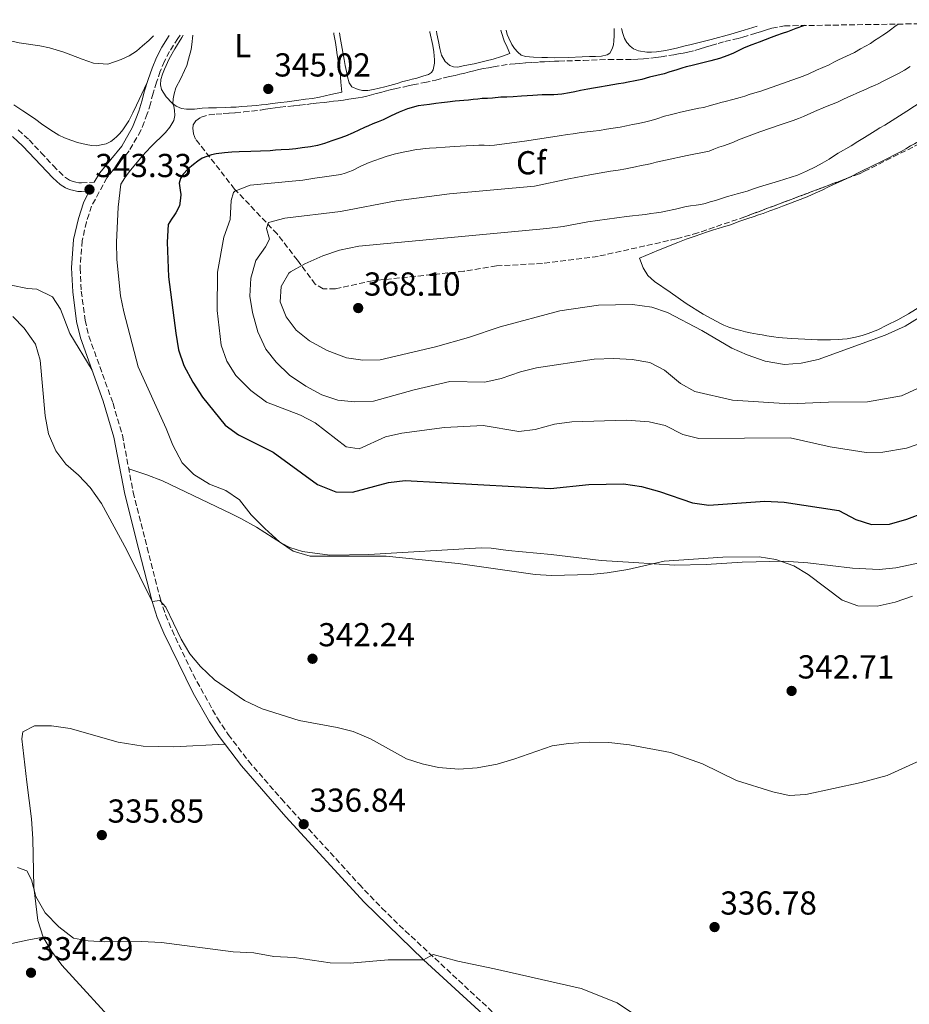
# Model space of a CAD drawing. Units: metres. Extents: x 608557 to 612039, y 4657558 to 4659924.
# Drawn here: x 609105 to 609373, y 4659588 to 4659885 of the extents above; entities that cross this region are included whole.
import ezdxf
from ezdxf.enums import TextEntityAlignment as Align

# ---------------------------------------------------------------- set-up
doc = ezdxf.new("R2010")
doc.units = ezdxf.units.M
doc.header["$MEASUREMENT"] = 0
doc.linetypes.add('DGN Style 3', pattern=[2.435891, 1.739922, -0.695969])
for name, color, linetype, lineweight in [('Camino', 7, 'DGN Style 3', 0), ('Cota de punto acotado terreno', 7, 'Continuous', 0), ('Curva de nivel directora', 30, 'Continuous', 30), ('Curva de nivel intermedia', 30, 'Continuous', 0), ('Estanque', 4, 'Continuous', 0), ('Etiqueta de uso rústico', 92, 'Continuous', 0), ('Etiqueta de zona arbolada', 92, 'Continuous', 0), ('Línea de cambio de uso (parcela vista)', 92, 'Continuous', 0), ('Margen derecho', 7, 'Continuous', 0), ('Punto acotado terreno (símbolo)', 7, 'Continuous', 0), ('Zona arbolada', 92, 'DGN Style 3', 0)]:
    doc.layers.add(name, color=color, linetype=linetype, lineweight=lineweight)
doc.styles.add('Style-Arial', font='arial.ttf')

# ---------------------------------------------------------------- blocks, each defined once
blk = doc.blocks.new('5PATER')
at = {"layer": 'Estanque', "linetype": 'Continuous', "lineweight": 0}
h = blk.add_hatch(color=51, dxfattribs=at)
edge = h.paths.add_edge_path()
edge.add_ellipse((0, 0), major_axis=(-0.11, -0.111), ratio=0.999422, start_angle=0, end_angle=360)

msp = doc.modelspace()

# ---------------------------------------------------------------- linework, layer by layer
at = {"layer": 'Camino', "color": 7, "linetype": 'DGN Style 3', "lineweight": 0}
for points in [[(609153.35, 4659880.32, 344.71), (609152.69, 4659879.38, 344.69), (609150.15, 4659875.43, 344.66), (609148.63, 4659872.51, 344.64), (609147.39, 4659869.46, 344.62), (609146.25, 4659866.16, 344.6), (609145.2, 4659862.84, 344.57), (609144.39, 4659859.7, 344.5), (609143.46, 4659856.61, 344.37), (609142.5, 4659854.13, 344.25), (609141.53, 4659851.65, 344.14), (609137.95, 4659845.44, 344.04), (609131.29, 4659837.34, 343.55), (609126.63, 4659828.78, 343.06), (609125.08, 4659824.02, 343.01), (609123.82, 4659818.34, 342.97), (609123.18, 4659810.13, 342.87), (609123.53, 4659803.19, 342.77), (609124.68, 4659794.42, 342.77), (609125.83, 4659789.55, 342.68), (609133.12, 4659769.33, 342.28), (609135.94, 4659759.74, 342.08), (609139.19, 4659742.48, 341.5), (609143.4, 4659725.8, 340.53), (609147.42, 4659710.22, 340.04), (609148.98, 4659705.48, 339.75), (609150.93, 4659700.88, 339.42), (609157.26, 4659687.55, 338.78), (609164.6, 4659674.31, 338.13), (609167.9, 4659669.38, 337.9), (609173.98, 4659661.43, 337.6), (609183.91, 4659649.98, 337.16), (609207.35, 4659624.27, 336.04), (609214.24, 4659617.03, 335.71), (609221.3, 4659610.2, 335.39), (609276.65, 4659558.8, 333.22)], [(609104.47, 4659851.78, 343.94), (609107.79, 4659848.77, 344.08), (609111.43, 4659844.92, 344.05), (609115.02, 4659841.02, 343.95), (609116.83, 4659839.19, 343.87), (609118.73, 4659837.43, 343.79), (609119.96, 4659836.66, 343.78), (609120.8, 4659836.35, 343.73), (609121.92, 4659836.03, 343.67), (609122.81, 4659835.83, 343.65), (609123.56, 4659835.8, 343.62), (609127.39, 4659836, 343.62)]]:
    msp.add_polyline3d(points, dxfattribs=at)
at = {"layer": 'Curva de nivel directora', "color": 30, "linetype": 'Continuous', "lineweight": 30, "elevation": 350, "flags": 128}
for points in [[(609341.78, 4659883.26), (609341.44, 4659883.14), (609339.11, 4659882.35), (609336.66, 4659881.4), (609334.99, 4659880.84), (609333.33, 4659880.27), (609331.7, 4659879.64), (609329.89, 4659878.95), (609328.09, 4659878.26), (609325.84, 4659877.4), (609323.59, 4659876.53), (609321.96, 4659875.77), (609320.34, 4659874.97), (609318.67, 4659874.26), (609316.12, 4659873.37), (609313.53, 4659872.63), (609311.52, 4659872.15), (609309.5, 4659871.65), (609307.49, 4659871.15), (609306.1, 4659870.78), (609304.71, 4659870.39), (609302.92, 4659869.85), (609301.14, 4659869.29), (609299.47, 4659868.72), (609297.23, 4659868.18), (609294.97, 4659867.67), (609292.68, 4659867.03), (609290.65, 4659866.55), (609288.6, 4659866.15), (609287.14, 4659865.92), (609285.68, 4659865.68), (609283.93, 4659865.38), (609282.18, 4659865.07), (609279.91, 4659864.72), (609278.13, 4659864.42), (609276.35, 4659864.1), (609274.17, 4659863.66), (609272.51, 4659863.3), (609270.84, 4659862.94), (609268.52, 4659862.59), (609266.18, 4659862.41), (609264.38, 4659862.39), (609262.59, 4659862.36), (609261.22, 4659862.24), (609259.84, 4659862.13), (609258.12, 4659862.08), (609256.39, 4659862.01), (609253.89, 4659861.8), (609251.99, 4659861.71), (609250.09, 4659861.63), (609247.65, 4659861.33), (609246.1, 4659861.27), (609244.54, 4659861.21), (609243.19, 4659861.08), (609241.83, 4659860.93), (609240.41, 4659860.77), (609238.99, 4659860.61), (609236.38, 4659860.43), (609234.01, 4659860.19), (609232.28, 4659859.95), (609230.55, 4659859.71), (609228.61, 4659859.49), (609225.23, 4659859.01), (609221.94, 4659858.13), (609219.49, 4659857.11), (609217.09, 4659856), (609215.87, 4659855.42), (609214.65, 4659854.85), (609213.08, 4659854.21), (609211.51, 4659853.58), (609210.25, 4659853.04), (609209, 4659852.48), (609207.28, 4659851.7), (609205.57, 4659850.93), (609203.29, 4659849.9), (609201.25, 4659849.17), (609199.18, 4659848.52), (609196.88, 4659847.65), (609194.82, 4659847.11), (609192.73, 4659846.73), (609190.15, 4659846.35), (609188.23, 4659846.11), (609186.3, 4659845.92), (609183.85, 4659845.76), (609182.18, 4659845.63), (609180.51, 4659845.5), (609174.75, 4659845.27), (609171.19, 4659845.22), (609168.98, 4659845.06), (609166.78, 4659844.86), (609164.19, 4659844.55), (609162.8, 4659844.23), (609161.44, 4659843.81), (609160.03, 4659843.23), (609158.67, 4659842.35), (609157.37, 4659841.38), (609155.68, 4659839.99), (609154.28, 4659838.41), (609153.45, 4659837.11), (609153.12, 4659835.7), (609153.35, 4659833.57)], [(609153.35, 4659833.57), (609153.53, 4659832.28), (609153.51, 4659831.15), (609153.17, 4659828.87), (609152.07, 4659826.82), (609151.63, 4659826.16), (609150.78, 4659824.85), (609149.75, 4659823.29), (609149.5, 4659817.89), (609149.84, 4659807.47), (609152.08, 4659790.5), (609152.88, 4659785.48), (609154.51, 4659780.75), (609157.24, 4659775.68), (609160.1, 4659771.21), (609166.98, 4659762.76), (609170.98, 4659759.76), (609181.42, 4659754.63), (609194.78, 4659744.83), (609200.37, 4659742.64), (609205.37, 4659742.56), (609216.27, 4659745.42), (609221.24, 4659746.04), (609265.17, 4659743.67), (609276.67, 4659744.86), (609287.19, 4659745.04), (609292.61, 4659744.18), (609298.05, 4659742.74), (609307.95, 4659739.3), (609312.9, 4659738.62), (609329.8, 4659739.76), (609335.6, 4659739.49), (609352.17, 4659737.03), (609357.23, 4659734.25), (609362, 4659732.73), (609367.46, 4659732.84), (609372.62, 4659734.34), (609383.33, 4659738.44)]]:
    msp.add_lwpolyline(points, dxfattribs=at)
at = {"layer": 'Curva de nivel intermedia', "color": 30, "linetype": 'Continuous', "lineweight": 0, "flags": 128}
for points, elevation in [([(609370.07, 4659883.71), (609368.99, 4659882.93), (609367.75, 4659882.02), (609366.5, 4659881.11), (609365.36, 4659880.34), (609364.21, 4659879.59), (609362.94, 4659878.71), (609361.66, 4659877.85), (609360.18, 4659877.01), (609358.69, 4659876.2), (609356.83, 4659875.09), (609354.44, 4659873.98), (609352.03, 4659872.91), (609350.63, 4659872.17), (609349.23, 4659871.44), (609347.32, 4659870.63), (609345.4, 4659869.82), (609343.12, 4659868.73), (609341.33, 4659868.01), (609328.56, 4659863.47), (609326.82, 4659862.95), (609325.08, 4659862.43), (609323.73, 4659861.99), (609322.37, 4659861.56), (609320.1, 4659860.96), (609317.81, 4659860.37), (609316.51, 4659860.03), (609315.2, 4659859.67), (609313.31, 4659859.11), (609311.41, 4659858.55), (609309.93, 4659858.3), (609308.45, 4659858.06), (609307.1, 4659857.74), (609305.75, 4659857.43), (609304.31, 4659857.09), (609302.87, 4659856.75), (609301.2, 4659856.34), (609299.54, 4659855.91), (609297.19, 4659855.15), (609295.53, 4659854.66), (609293.87, 4659854.21), (609291.71, 4659853.72), (609289.91, 4659853.38), (609288.1, 4659853.05), (609286.12, 4659852.63), (609284.05, 4659852.31), (609281.98, 4659852.01), (609279.88, 4659851.63), (609278.02, 4659851.43), (609276.16, 4659851.23), (609273.73, 4659850.89), (609272.01, 4659850.63), (609270.29, 4659850.37), (609267.75, 4659850), (609258.02, 4659848.47), (609248.24, 4659847.17), (609246.66, 4659847.13), (609245.09, 4659847.16), (609243.54, 4659847.15), (609241.99, 4659847.13), (609239.67, 4659846.98), (609237.91, 4659846.91), (609236.15, 4659846.83), (609233.37, 4659846.62), (609230.6, 4659846.39), (609228.64, 4659846.26), (609227.27, 4659846.15), (609225.91, 4659846.01), (609224.58, 4659845.83), (609223.26, 4659845.61), (609220.7, 4659845.12), (609218.37, 4659844.59), (609215.86, 4659843.87), (609213.84, 4659843.15), (609212.15, 4659842.57), (609210.45, 4659841.99), (609207.92, 4659840.83), (609205.42, 4659839.59), (609203.13, 4659838.75), (609201.82, 4659838.37), (609200.49, 4659838.1), (609199.07, 4659837.93), (609197.64, 4659837.75), (609194, 4659837.18), (609190.35, 4659836.61), (609174.52, 4659835.07), (609169.86, 4659833.32), (609169.49, 4659832.93), (609168.74, 4659830.47), (609168.46, 4659824.77), (609166.57, 4659819.41), (609164.67, 4659808.83), (609164.59, 4659797.29), (609165.79, 4659786.89), (609167.46, 4659782.05), (609170.17, 4659777.67), (609174.73, 4659773.18), (609179.43, 4659769.71), (609189.64, 4659765.74), (609194.09, 4659763.46), (609203.45, 4659756.23)], 355), ([(609099.9, 4659879.49), (609102.55, 4659878.58), (609104.82, 4659878.02), (609111.01, 4659877.1), (609113.95, 4659876.51), (609118.25, 4659875.26), (609123.79, 4659873.16), (609127.21, 4659871.96), (609131.51, 4659871.61), (609135.61, 4659873.04), (609138, 4659874.1), (609140.19, 4659875.53), (609141.97, 4659877.16), (609143.89, 4659878.76), (609145.34, 4659880.2)], 345), ([(609157.23, 4659880.38), (609156.94, 4659877.54), (609156.67, 4659876.05), (609155.92, 4659873.08), (609155.34, 4659871.25), (609154.71, 4659869.7), (609153.56, 4659867.25), (609152.09, 4659864.43), (609151.57, 4659862.67), (609151.26, 4659861.16), (609151.2, 4659859.66), (609151.51, 4659858.89), (609151.69, 4659857.78), (609151.75, 4659856.17), (609151.43, 4659854.61), (609150.22, 4659852.57), (609148.93, 4659851.05), (609144.54, 4659846.72), (609143.2, 4659845.3), (609141.91, 4659843.84), (609137.99, 4659839.12), (609136.7, 4659837.36), (609135.52, 4659835.41), (609134.71, 4659828.48), (609134.19, 4659817.95), (609134.24, 4659812.72), (609135.34, 4659801.78), (609136.33, 4659796.88), (609140.69, 4659780.37), (609149.15, 4659761.68), (609151.12, 4659756.69), (609153.99, 4659751.4), (609157.48, 4659747.82), (609162.2, 4659744.97), (609167.11, 4659743.02), (609171.24, 4659740.19), (609174.79, 4659735.63), (609178.92, 4659731.53), (609183.38, 4659727.57), (609187.44, 4659724.68), (609192.64, 4659723.22), (609215.5, 4659723.2), (609237.23, 4659720.99), (609260.45, 4659717.7), (609265.44, 4659717.33), (609277.21, 4659717.66), (609282.18, 4659718.21), (609288.43, 4659719.19), (609299.43, 4659721.73), (609317.08, 4659722.88), (609328.04, 4659722.96), (609333.11, 4659722.18), (609338.58, 4659720.25), (609342.87, 4659717.67), (609353.16, 4659709.91), (609357.89, 4659708.24), (609363.72, 4659708.17), (609369.16, 4659709.38), (609374.35, 4659711.1)], 345), ([(609373.61, 4659870.9), (609371.9, 4659869.8), (609370.11, 4659868.8), (609368.3, 4659867.85), (609366.91, 4659867.16), (609365.51, 4659866.47), (609364.19, 4659865.83), (609362.87, 4659865.21), (609361.61, 4659864.66), (609360.36, 4659864.12), (609358.97, 4659863.47), (609357.57, 4659862.82), (609356.22, 4659862.25), (609354.87, 4659861.7), (609353.31, 4659860.93), (609351.75, 4659860.17), (609349.92, 4659859.48), (609348.1, 4659858.79), (609344.77, 4659857.31), (609341.43, 4659855.83), (609339.91, 4659855.21), (609338.37, 4659854.63), (609336.56, 4659854.02), (609334.74, 4659853.43), (609328.26, 4659851.16), (609321.82, 4659848.8), (609320.3, 4659848.13), (609318.77, 4659847.46), (609317.34, 4659847), (609315.91, 4659846.55), (609314.46, 4659845.94), (609312.98, 4659845.42), (609306.41, 4659844.03), (609299.83, 4659842.69), (609298.42, 4659842.39), (609297.01, 4659842.07), (609295.65, 4659841.69), (609294.29, 4659841.32), (609292.52, 4659841), (609290.75, 4659840.68), (609289.29, 4659840.37), (609287.82, 4659840.07), (609285.54, 4659839.69), (609283.26, 4659839.31), (609276.96, 4659838.19), (609270.67, 4659837.07), (609260.25, 4659834.85), (609234.65, 4659832.47), (609218.51, 4659830.39), (609201.73, 4659827.21), (609184.98, 4659825.2), (609179.99, 4659823.88), (609179.46, 4659822), (609180.29, 4659818.78), (609179.11, 4659816.55), (609176.22, 4659812.4), (609174.68, 4659807.07), (609174.44, 4659801.63), (609175.22, 4659796.69), (609176.86, 4659790.88), (609179.27, 4659785.61), (609182.36, 4659781.69), (609186.41, 4659777.79), (609191.27, 4659774.45), (609196.11, 4659771.9), (609200.96, 4659770.28), (609205.94, 4659769.76), (609211.73, 4659770), (609223.96, 4659773.43), (609234.7, 4659775.9), (609245.32, 4659775.7), (609250.2, 4659776.8), (609256.03, 4659778.79), (609260.88, 4659779.99), (609278.31, 4659782.61), (609284.24, 4659782.86), (609289.79, 4659782.57), (609295.09, 4659781.6), (609299.53, 4659779.3), (609304.33, 4659775.31), (609308.72, 4659772.9), (609320.04, 4659770.24), (609337.23, 4659769.2), (609349.03, 4659769.69), (609360.81, 4659769.77), (609371.08, 4659771.6), (609375.65, 4659773.7)], 360), ([(609379.26, 4659861.72), (609372.65, 4659857.44), (609365.97, 4659853.24), (609364.54, 4659852.38), (609363.11, 4659851.52), (609361.48, 4659850.5), (609359.85, 4659849.48), (609357.86, 4659848.24), (609355.85, 4659847.01), (609351.89, 4659844.76), (609350.54, 4659843.88), (609349.2, 4659842.98), (609347.15, 4659841.76), (609345.07, 4659840.62), (609342.4, 4659839.29), (609339.65, 4659838.16), (609333.91, 4659836.37), (609328.16, 4659834.62), (609326.34, 4659833.97), (609324.5, 4659833.34), (609322.99, 4659832.92), (609321.48, 4659832.52), (609320.02, 4659832.09), (609318.56, 4659831.66), (609316.73, 4659831.09), (609314.9, 4659830.52), (609313.34, 4659830.05), (609311.78, 4659829.61), (609310.44, 4659829.31), (609309.09, 4659829.08), (609307.36, 4659828.85), (609305.64, 4659828.62), (609302.8, 4659827.91), (609299.96, 4659827.23), (609298.53, 4659827.01), (609297.11, 4659826.79), (609295.44, 4659826.55), (609293.77, 4659826.31), (609291.81, 4659826.06), (609289.91, 4659825.87), (609288.01, 4659825.67), (609282.21, 4659824.84), (609276.41, 4659824.01), (609268.97, 4659822.63), (609264.01, 4659822.06), (609207.33, 4659816.69), (609201.46, 4659815.48), (609196.4, 4659813.8), (609190.98, 4659811.43), (609186.66, 4659808.95), (609186.15, 4659808.54), (609183.86, 4659804.59), (609183.56, 4659799.96), (609185.36, 4659795.37), (609188.33, 4659791.35), (609192.43, 4659788.19), (609197.78, 4659785.2), (609203.57, 4659783.08), (609208.51, 4659782.32), (609213.74, 4659782.48), (609230.4, 4659786.34), (609240.35, 4659789.17), (609249.97, 4659792.43), (609267.93, 4659797.25), (609279.65, 4659798.97), (609289.89, 4659799.1), (609295.68, 4659798.36), (609300.38, 4659796.66), (609310.77, 4659791.24), (609319.88, 4659786), (609324.49, 4659783.9), (609329.89, 4659782.04), (609335.75, 4659781.05), (609340.73, 4659781.47), (609345.89, 4659782.53), (609366.12, 4659789.83), (609372.12, 4659792.55), (609376.32, 4659795.25)], 365), ([(609102.87, 4659795.46), (609106.34, 4659791.95), (609109.69, 4659787.11), (609111.13, 4659782.31), (609112.69, 4659765.59), (609113.68, 4659760.12), (609115.88, 4659754.94), (609118.88, 4659750.94), (609122.74, 4659747.67), (609126.21, 4659743.88), (609129.68, 4659739.11), (609137.33, 4659725.04), (609144.93, 4659709.49), (609147.21, 4659709.8), (609149.09, 4659707.87), (609153.69, 4659698.15), (609156.3, 4659693.76), (609159.49, 4659689.91), (609163.75, 4659685.92), (609172.78, 4659679.67), (609178.15, 4659677.17), (609189.33, 4659673.63), (609200.8, 4659671.58), (609205.63, 4659670.31), (609210.83, 4659668.15), (609221.63, 4659662.08), (609226.4, 4659660.58), (609231.34, 4659659.51), (609237.47, 4659658.99), (609243.02, 4659659.35), (609249, 4659660.51), (609254.05, 4659661.97), (609265.64, 4659665.95), (609270.59, 4659666.68), (609276.83, 4659667.1), (609282.76, 4659667.04), (609288.98, 4659666.3), (609301.29, 4659663.96), (609310.96, 4659660.57), (609321.23, 4659655.53), (609332.22, 4659652.13), (609337.16, 4659651.03), (609342.16, 4659651.28), (609358.83, 4659654.96), (609366.68, 4659657.04), (609389.98, 4659667.58)], 340), ([(609203.45, 4659756.23), (609207.39, 4659755.58), (609215.34, 4659759.24), (609220.23, 4659760.27), (609233.12, 4659762.03), (609244.83, 4659762.63), (609255.56, 4659760.85), (609260.52, 4659761.39), (609266.36, 4659762.99), (609271.54, 4659763.68), (609288.1, 4659764.25), (609294.87, 4659763.73), (609299.74, 4659762.62), (609305.07, 4659759.91), (609309.91, 4659758.66), (609337.45, 4659758.88), (609349.49, 4659756.17), (609360.37, 4659754.45), (609365.37, 4659754.6), (609372.53, 4659755.79), (609378.04, 4659757.65)], 355), ([(609289.87, 4659585.4), (609285.25, 4659588.52), (609274.41, 4659592.76), (609248.18, 4659598.76), (609237.12, 4659601), (609229.74, 4659603.09), (609226.78, 4659601.45), (609216.14, 4659601.44), (609204.68, 4659600.4), (609198.63, 4659600.5), (609187.81, 4659602.18), (609181.64, 4659602.47), (609175.57, 4659603.55), (609169.35, 4659603.82), (609147.79, 4659606.63), (609141.67, 4659606.98), (609130.6, 4659606.85), (609125.62, 4659607.22), (609121.16, 4659607.99), (609116.78, 4659611.38), (609112.69, 4659615.67), (609109.79, 4659620.59), (609108.53, 4659625.58), (609107.07, 4659628.3), (609104.28, 4659629.27)], 335)]:
    msp.add_lwpolyline(points, dxfattribs=dict(at, elevation=elevation))
at = {"layer": 'Línea de cambio de uso (parcela vista)', "color": 92, "linetype": 'Continuous', "lineweight": 0}
for points in [[(609228.67, 4659881.5, 346.17), (609228.72, 4659881.29, 346.17), (609229.59, 4659877.24, 346.18), (609229.9, 4659875.29, 346.19), (609230.05, 4659874.14, 346.19), (609230.13, 4659872.97, 346.19), (609230.09, 4659871.96, 346.19), (609229.96, 4659870.87, 346.19), (609229.71, 4659869.9, 346.19), (609229.18, 4659869.06, 346.19), (609228.28, 4659868.5, 346.19), (609226.62, 4659867.98, 346.19), (609224.8, 4659867.42, 346.19), (609223.4, 4659867.08, 346.19), (609221.99, 4659866.72, 346.19), (609220.59, 4659866.36, 346.19), (609218.85, 4659865.82, 346.19), (609216.68, 4659865.23, 346.19), (609215.09, 4659864.77, 346.19), (609213.4, 4659864.33, 346.19), (609211.69, 4659863.93, 346.19), (609209.96, 4659863.71, 346.19), (609208.35, 4659863.72, 346.19), (609207.13, 4659863.95, 346.19), (609205.22, 4659864.8, 346.19), (609204.34, 4659866.02, 346.19), (609203.85, 4659867.8, 346.19), (609203.54, 4659869.44, 346.19), (609203.21, 4659871.24, 346.19), (609202.88, 4659873.04, 346.19), (609201.7, 4659879.63, 346.19), (609201.44, 4659881.07, 346.19)], [(609250.13, 4659881.83, 346.72), (609250.32, 4659881.14, 346.72), (609251.19, 4659878.68, 346.73), (609252.05, 4659876.75, 346.88), (609252.9, 4659874.82, 347.03), (609250.35, 4659873.97, 347.03), (609247.79, 4659873.13, 347.03), (609245.71, 4659872.66, 347.03), (609243.68, 4659872.16, 346.95), (609242.07, 4659871.7, 346.83), (609240.42, 4659871.43, 346.81), (609238.8, 4659871.09, 346.78), (609237.17, 4659870.75, 346.76), (609235.82, 4659870.81, 346.75), (609234.77, 4659871.18, 346.74), (609233.35, 4659872.37, 346.61), (609232.2, 4659874.3, 346.62), (609231.71, 4659876.36, 346.64), (609231.3, 4659878.49, 346.64), (609230.83, 4659880.79, 346.65), (609230.68, 4659881.53, 346.65)], [(609284.29, 4659882.37, 347.55), (609284.33, 4659881.86, 347.55), (609284.35, 4659880.16, 347.55), (609284.28, 4659878.67, 347.55), (609284.11, 4659877.4, 347.55), (609283.69, 4659876.23, 347.55), (609282.99, 4659874.94, 347.53), (609282.22, 4659874.39, 347.51), (609280.49, 4659874.06, 347.41), (609278.68, 4659873.96, 347.36), (609276.87, 4659873.88, 347.33), (609274.69, 4659873.81, 347.3), (609270.57, 4659873.65, 347.28), (609266.45, 4659873.52, 347.26), (609264.22, 4659873.58, 347.25), (609262.53, 4659873.62, 347.19), (609260.03, 4659873.72, 347.11), (609257.54, 4659873.88, 347.03), (609256.25, 4659874.34, 347.01), (609255.23, 4659875.23, 347.01), (609254.25, 4659876.38, 347.01), (609253.41, 4659877.59, 347.02), (609252.51, 4659879.41, 347.12), (609252.09, 4659880.54, 347.18), (609251.72, 4659881.86, 347.26)], [(609327.51, 4659883.04, 348.89), (609323.6, 4659881.87, 348.62), (609319.52, 4659880.67, 348.37), (609313.58, 4659879.08, 348.23), (609307.62, 4659877.57, 348.17), (609305.37, 4659877.03, 348.15), (609303.12, 4659876.48, 348.14), (609300.82, 4659875.92, 348.14), (609299.24, 4659875.67, 348.14), (609297.12, 4659875.36, 348.09), (609295.62, 4659875.24, 348.04), (609294.15, 4659875.24, 348.03), (609291.72, 4659875.66, 348.03), (609290.2, 4659876.22, 348.03), (609289.12, 4659877, 348.03), (609288.13, 4659878.19, 348.03), (609287.46, 4659879.36, 348.06), (609286.92, 4659880.86, 348.25), (609286.52, 4659882.4, 348.32)], [(609199.73, 4659881.05, 345.49), (609199.79, 4659880.71, 345.49), (609200.21, 4659878.13, 345.49), (609200.44, 4659876.77, 345.47), (609200.8, 4659874.45, 345.46), (609201.04, 4659872.74, 345.46), (609201.37, 4659870.73, 345.46), (609201.64, 4659869.08, 345.55), (609201.9, 4659866.14, 345.7), (609202.16, 4659863.19, 345.84), (609198.81, 4659862.42, 345.65), (609195.47, 4659861.65, 345.47), (609193.34, 4659861.29, 345.44), (609191.2, 4659861.02, 345.45), (609188.44, 4659860.66, 345.38), (609185.67, 4659860.29, 345.32), (609183.71, 4659860.03, 345.32), (609181.11, 4659859.74, 345.29), (609179.37, 4659859.48, 345.18), (609177.88, 4659859.32, 345.11), (609176.4, 4659859.18, 345.05), (609174.99, 4659859.06, 345.02), (609173.58, 4659858.94, 344.99), (609171.85, 4659858.8, 344.99), (609170.24, 4659858.69, 345.02), (609168.63, 4659858.61, 345.04), (609166.97, 4659858.53, 345.01), (609164.31, 4659858.43, 344.93), (609161.88, 4659858.41, 344.9), (609159.97, 4659858.31, 344.75), (609157.71, 4659858.08, 344.68), (609155.33, 4659858.04, 344.69), (609153.81, 4659858.29, 344.77), (609152.13, 4659858.96, 344.79), (609150.93, 4659859.87, 344.79), (609149.15, 4659861.77, 344.79), (609147.75, 4659864.01, 344.79), (609147.43, 4659865.36, 344.75), (609147.59, 4659867.02, 344.62), (609148.06, 4659868.58, 344.6), (609148.64, 4659870.1, 344.61), (609150.1, 4659873.21, 344.67), (609151.73, 4659876.23, 344.73), (609153.84, 4659879.69, 344.79), (609154.3, 4659880.34, 344.8)], [(609143.42, 4659866.1, 344.59), (609141.81, 4659862.68, 344.61), (609140.2, 4659859.26, 344.63), (609139.07, 4659856.89, 344.63), (609137.91, 4659854.53, 344.63), (609136.93, 4659852.98, 344.63), (609136.08, 4659851.84, 344.63), (609135.17, 4659850.75, 344.63), (609134.28, 4659849.8, 344.63), (609133.36, 4659848.95, 344.63), (609132.45, 4659848.25, 344.63), (609131.07, 4659847.62, 344.63), (609129.49, 4659847.26, 344.63), (609128.12, 4659847.03, 344.63), (609126.61, 4659847.11, 344.63), (609125, 4659847.39, 344.63), (609123.68, 4659847.69, 344.63), (609122.38, 4659848.03, 344.63), (609120.38, 4659848.68, 344.62), (609118.47, 4659849.39, 344.61), (609116.8, 4659850.2, 344.6), (609115.2, 4659851.16, 344.57), (609113.47, 4659852.31, 344.55), (609111.55, 4659853.63, 344.53), (609109.87, 4659854.93, 344.52), (609107.91, 4659856.25, 344.51), (609105.94, 4659857.55, 344.5), (609103.22, 4659859.37, 344.44)], [(609354.78, 4659837.23, 368.04), (609356.5, 4659838.06, 368.04), (609357.74, 4659838.7, 368.04), (609358.98, 4659839.34, 368.04), (609364.98, 4659842.27, 368.05), (609370.96, 4659845.25, 368.05), (609372.37, 4659846.09, 368.05), (609373.77, 4659846.95, 368.05), (609374.95, 4659847.62, 368.05), (609376.13, 4659848.29, 368.04), (609378.29, 4659849.63, 368.01), (609379.9, 4659850.71, 368), (609381.51, 4659851.78, 368), (609382.97, 4659852.71, 368), (609384.43, 4659853.64, 368), (609385.72, 4659854.48, 368), (609386.99, 4659855.34, 368), (609388.16, 4659856.22, 368), (609389.33, 4659857.1, 368), (609391.54, 4659858.57, 368), (609393.07, 4659859.59, 368), (609394.61, 4659860.6, 368), (609396.12, 4659861.59, 368)], [(609291.99, 4659813.12, 368.66), (609297.74, 4659815.48, 368.56), (609303.5, 4659817.84, 368.45), (609306.11, 4659818.82, 368.39), (609308.75, 4659819.73, 368.33), (609310.48, 4659820.35, 368.32), (609312.21, 4659820.96, 368.32), (609314.33, 4659821.62, 368.32), (609315.69, 4659822.02, 368.32), (609317.06, 4659822.42, 368.32), (609319.42, 4659823.14, 368.33), (609320.7, 4659823.62, 368.33), (609321.97, 4659824.11, 368.33), (609324.4, 4659824.93, 368.33), (609326.57, 4659825.65, 368.33), (609327.92, 4659826.12, 368.32), (609329.25, 4659826.61, 368.32), (609331.33, 4659827.38, 368.33), (609333.6, 4659828.2, 368.27), (609335.17, 4659828.78, 368.24), (609336.75, 4659829.36, 368.2), (609339.65, 4659830.46, 368.17), (609342.54, 4659831.62, 368.16), (609344.13, 4659832.3, 368.16), (609345.72, 4659833.01, 368.15), (609347.29, 4659833.73, 368.16), (609348.86, 4659834.47, 368.16), (609350.16, 4659835.11, 368.15), (609351.46, 4659835.76, 368.12), (609353, 4659836.44, 368.07), (609354.54, 4659837.12, 368.04), (609354.78, 4659837.23, 368.04)], [(609378.22, 4659799.46, 366.83), (609373.16, 4659796.28, 367.09), (609369.95, 4659794.5, 367.2), (609366.66, 4659792.86, 367.25), (609363.89, 4659791.5, 367.25), (609361.03, 4659790.33, 367.25), (609359.13, 4659789.76, 367.25), (609357.2, 4659789.3, 367.25), (609354.61, 4659788.76, 367.25), (609353.26, 4659788.63, 367.25), (609351.9, 4659788.55, 367.25), (609349.58, 4659788.47, 367.25), (609345.74, 4659788.51, 367.25), (609341.9, 4659788.66, 367.25), (609339.87, 4659788.77, 367.23), (609337.85, 4659788.88, 367.19), (609336.5, 4659788.95, 367.17), (609335.14, 4659789.03, 367.16), (609333.81, 4659789.14, 367.16), (609332.48, 4659789.32, 367.16), (609330.44, 4659789.69, 367.16), (609329, 4659789.95, 367.17), (609327.55, 4659790.22, 367.18), (609325.4, 4659790.61, 367.19), (609323.98, 4659790.91, 367.19), (609322.57, 4659791.23, 367.18), (609320.5, 4659791.74, 367.19), (609318.96, 4659792.28, 367.21), (609317.45, 4659792.93, 367.24), (609316.39, 4659793.42, 367.27), (609313.76, 4659794.8, 367.31), (609311.16, 4659796.25, 367.35), (609306.11, 4659799.42, 367.48), (609301.19, 4659802.83, 367.63), (609296.49, 4659806.04, 367.69), (609294.48, 4659807.91, 367.81), (609293.1, 4659810.18, 368.13), (609291.99, 4659813.12, 368.66)], [(609102.43, 4659804.91, 341.27), (609107.29, 4659803.94, 341.27), (609110.11, 4659803.74, 341.4), (609114.84, 4659801.4, 341.52), (609117.24, 4659797.69, 341.76), (609120.12, 4659790.34, 342.13), (609126.8, 4659779.29, 342.49)], [(609137.85, 4659749.6, 341.74), (609143.36, 4659747.74, 342.42), (609148.02, 4659745.93, 342.57), (609168.88, 4659736.01, 343.89), (609171.64, 4659734.58, 343.98), (609176.45, 4659731.94, 344.76), (609183.99, 4659727.12, 345.54), (609186.44, 4659725.87, 345.45), (609190.29, 4659724.62, 345.45), (609198.56, 4659723.51, 345.45), (609210.33, 4659723.75, 345.45), (609244.17, 4659725.68, 345.64), (609247.19, 4659725.6, 345.74), (609252.35, 4659724.94, 346.42), (609265.29, 4659723.74, 346.66), (609280.37, 4659721.95, 345.84), (609290.31, 4659721.26, 344.87), (609302.58, 4659720.53, 344.67), (609312.14, 4659720.71, 344.57), (609322.92, 4659721.42, 344.86), (609335.58, 4659721.7, 345.92), (609342.8, 4659721.21, 346.27), (609356.27, 4659719.55, 347.01), (609364.29, 4659719.22, 347.5), (609369.29, 4659719.71, 347.21), (609388.07, 4659723.6, 346.23)], [(609166.82, 4659666.55, 337.85), (609151.48, 4659665.66, 337.54), (609142.17, 4659665.89, 337.29), (609134.64, 4659667.15, 337), (609120.21, 4659671.22, 336.88), (609114.57, 4659672.04, 336.87), (609109.41, 4659672.02, 336.63), (609105.89, 4659670.18, 336.51), (609105.64, 4659668.09, 336.51), (609107.1, 4659655.03, 336.39), (609108.49, 4659643.97, 335.78), (609108.9, 4659637.92, 335.53), (609109.21, 4659623.4, 335.29), (609110.45, 4659613.27, 335.05), (609112.02, 4659608.33, 334.92)], [(609100.27, 4659605.91, 335.29), (609107.22, 4659607.38, 334.56), (609112.02, 4659608.33, 334.92)], [(609112.02, 4659608.33, 334.92), (609114.57, 4659604.03, 334.81), (609117.65, 4659599.8, 334.68), (609135.9, 4659579.92, 334.59), (609144.07, 4659571.25, 334.06), (609147.72, 4659567.84, 333.81), (609157.81, 4659560.02, 333.45), (609174.19, 4659549.7, 332.91), (609195.98, 4659537.11, 332.36), (609211.83, 4659528.57, 331.88), (609220.59, 4659524.71, 331.88), (609233.23, 4659520.61, 331.75), (609246.96, 4659513.44, 331.39), (609256.29, 4659507.32, 331.51), (609274.2, 4659498.11, 331.43), (609277.66, 4659496.66, 331.28)]]:
    msp.add_polyline3d(points, dxfattribs=at)
at = {"layer": 'Margen derecho', "color": 7, "linetype": 'Continuous', "lineweight": 0}
for points in [[(609150.07, 4659880.27, 344.68), (609147.83, 4659876.78, 344.66), (609146.19, 4659873.63, 344.64), (609144.88, 4659870.4, 344.62), (609143.71, 4659867.01, 344.6), (609142.62, 4659863.58, 344.57), (609141.81, 4659860.42, 344.5), (609140.92, 4659857.48, 344.37), (609140, 4659855.1, 344.25), (609139.03, 4659852.63, 344.14), (609135.81, 4659846.92, 344.04), (609129.13, 4659838.8, 343.55), (609127.39, 4659836, 343.62)], [(609102.75, 4659849.78, 343.94), (609105.94, 4659846.88, 344.08), (609109.5, 4659843.11, 344.05), (609113.11, 4659839.2, 343.95), (609114.99, 4659837.3, 343.87), (609117.12, 4659835.32, 343.79), (609118.8, 4659834.28, 343.78), (609119.97, 4659833.84, 343.73), (609121.26, 4659833.47, 343.67), (609122.46, 4659833.2, 343.65), (609123.57, 4659833.16, 343.62), (609125.89, 4659833.28, 343.62), (609124.24, 4659829.81, 343.06), (609122.67, 4659825.06, 343.01), (609121.24, 4659818.73, 342.97), (609120.57, 4659810.17, 342.87), (609120.94, 4659802.95, 342.77), (609122.13, 4659793.95, 342.77), (609123.26, 4659789.08, 342.69), (609130.15, 4659770.01, 342.31), (609133.41, 4659759.13, 342.08), (609136.65, 4659741.93, 341.5), (609140.89, 4659725.16, 340.53), (609144.93, 4659709.49, 340.04), (609146.48, 4659704.74, 339.76), (609148.49, 4659699.97, 339.43), (609157.25, 4659681.92, 338.57), (609162.2, 4659673.24, 338.15), (609165.13, 4659668.79, 337.93), (609171.86, 4659659.93, 337.6), (609185.31, 4659644.55, 337), (609208.86, 4659618.85, 335.88), (609226.78, 4659601.45, 335.08), (609267.31, 4659564.32, 333.51)]]:
    msp.add_polyline3d(points, dxfattribs=at)
at = {"layer": 'Zona arbolada', "color": 92, "linetype": 'DGN Style 3', "lineweight": 0}
for points in [[(609374.46, 4659846.6, 367.29), (609359.89, 4659839.34, 367.3), (609358.3, 4659838.56, 367.3), (609323.79, 4659825.57, 367.2), (609309.58, 4659820.74, 367.3), (609303.07, 4659818.91, 367.26), (609279.46, 4659813.64, 367.3), (609262.68, 4659811.5, 367.3), (609248.84, 4659810.77, 367.3), (609238.98, 4659809.15, 367.64), (609211.44, 4659806.28, 368.32), (609200.17, 4659803.87, 368.32), (609196.54, 4659803.88, 368.32), (609194.14, 4659805.25, 367.66), (609188.78, 4659812.47, 365.3), (609182.65, 4659820.41, 360.81), (609169.8, 4659833.95, 353.64), (609158.03, 4659849.01, 347.34), (609157.43, 4659850.69, 346.83), (609157.2, 4659852.18, 346.4), (609157.34, 4659853.35, 346.19), (609158.08, 4659854.56, 346.06), (609159.7, 4659855.62, 346.03), (609162.1, 4659856.37, 345.93), (609164.22, 4659856.53, 345.92), (609166.33, 4659856.69, 345.91), (609168.13, 4659856.84, 345.91), (609169.93, 4659856.98, 345.9), (609172.58, 4659857.2, 345.82), (609174.95, 4659857.47, 345.75), (609177.59, 4659857.78, 345.74), (609179.08, 4659858, 345.74), (609180.57, 4659858.24, 345.74), (609182.05, 4659858.46, 345.74), (609183.53, 4659858.65, 345.74), (609185.89, 4659858.88, 345.74), (609187.68, 4659859.04, 345.87), (609189.48, 4659859.22, 346.09), (609191.6, 4659859.49, 346.41), (609193.55, 4659859.73, 346.43), (609195.5, 4659859.97, 346.42), (609196.91, 4659860.1, 346.42), (609198.33, 4659860.24, 346.41), (609199.67, 4659860.41, 346.47), (609201.01, 4659860.59, 346.6), (609202.63, 4659860.8, 346.8), (609204.25, 4659861.02, 346.99), (609205.68, 4659861.21, 347.13), (609207.11, 4659861.42, 347.23), (609208.44, 4659861.68, 347.31), (609209.75, 4659862.01, 347.35), (609211.12, 4659862.37, 347.35), (609212.49, 4659862.73, 347.35), (609213.88, 4659863.11, 347.35), (609215.27, 4659863.49, 347.35), (609216.73, 4659863.85, 347.35), (609218.19, 4659864.18, 347.35), (609220.7, 4659864.7, 347.35), (609222.14, 4659865.03, 347.41), (609223.59, 4659865.36, 347.47), (609227.06, 4659866.07, 347.47), (609230.53, 4659866.78, 347.47), (609232.99, 4659867.51, 347.47), (609234.65, 4659867.85, 347.47), (609236.31, 4659868.2, 347.47), (609237.81, 4659868.57, 347.47), (609239.31, 4659868.94, 347.47), (609240.67, 4659869.28, 347.47), (609242.03, 4659869.62, 347.47), (609243.47, 4659869.96, 347.46), (609244.93, 4659870.26, 347.45), (609246.44, 4659870.55, 347.44), (609247.97, 4659870.84, 347.42), (609250.35, 4659871.26, 347.41), (609252.95, 4659871.57, 347.46), (609254.42, 4659871.69, 347.54), (609255.9, 4659871.82, 347.62), (609257.72, 4659872, 347.71), (609259.74, 4659872.15, 347.83), (609261.77, 4659872.27, 347.94), (609263.33, 4659872.33, 347.99), (609264.9, 4659872.39, 348.03), (609266.29, 4659872.47, 348.07), (609267.68, 4659872.54, 348.11), (609270.06, 4659872.62, 348.13), (609272.45, 4659872.68, 348.13), (609275.06, 4659872.72, 348.23), (609277.51, 4659872.87, 348.45), (609279.95, 4659872.97, 348.46), (609282.64, 4659873.02, 348.46), (609285.33, 4659873.04, 348.45), (609287.85, 4659873.03, 348.46), (609289.88, 4659873.07, 348.57), (609291.52, 4659873.14, 348.6), (609293.17, 4659873.25, 348.63), (609295.43, 4659873.46, 348.7), (609296.95, 4659873.65, 348.7), (609298.47, 4659873.86, 348.7), (609300.81, 4659874.21, 348.7), (609302.3, 4659874.45, 348.7), (609303.79, 4659874.7, 348.7), (609305.19, 4659874.96, 348.7), (609306.59, 4659875.25, 348.7), (609308.71, 4659875.78, 348.7), (609310.32, 4659876.25, 348.71), (609311.93, 4659876.72, 348.77), (609313.65, 4659877.24, 348.89), (609315.7, 4659877.83, 349.07), (609317.74, 4659878.41, 349.24), (609320.25, 4659879.06, 349.39), (609321.71, 4659879.4, 349.43), (609323.15, 4659879.78, 349.47), (609325.47, 4659880.48, 349.54), (609327.13, 4659880.99, 349.56), (609328.79, 4659881.5, 349.57), (609330.33, 4659881.96, 349.66), (609331.87, 4659882.43, 349.75), (609335.75, 4659883.17, 349.75), (609454.82, 4659885.03, 367.27)], [(609220.7, 4659864.7, 347.35), (609222.14, 4659865.03, 347.41), (609223.59, 4659865.36, 347.47), (609227.06, 4659866.07, 347.47), (609230.53, 4659866.78, 347.47), (609232.99, 4659867.51, 347.47), (609234.65, 4659867.85, 347.47), (609236.31, 4659868.2, 347.47), (609237.81, 4659868.57, 347.47), (609239.31, 4659868.94, 347.47), (609240.67, 4659869.28, 347.47), (609242.03, 4659869.62, 347.47), (609243.47, 4659869.96, 347.46), (609244.93, 4659870.26, 347.45), (609246.44, 4659870.55, 347.44), (609247.97, 4659870.84, 347.42), (609250.35, 4659871.26, 347.41), (609252.95, 4659871.57, 347.46), (609254.42, 4659871.69, 347.54), (609255.9, 4659871.82, 347.62), (609257.72, 4659872, 347.71), (609259.74, 4659872.15, 347.83), (609261.77, 4659872.27, 347.94), (609263.33, 4659872.33, 347.99), (609264.9, 4659872.39, 348.03), (609266.29, 4659872.47, 348.07), (609267.68, 4659872.54, 348.11), (609270.06, 4659872.62, 348.13), (609272.45, 4659872.68, 348.13), (609275.06, 4659872.72, 348.23), (609277.51, 4659872.87, 348.45), (609279.95, 4659872.97, 348.46), (609282.64, 4659873.02, 348.46), (609285.33, 4659873.04, 348.45), (609287.85, 4659873.03, 348.46), (609289.88, 4659873.07, 348.57), (609291.52, 4659873.14, 348.6), (609293.17, 4659873.25, 348.63), (609295.43, 4659873.46, 348.7), (609296.95, 4659873.65, 348.7), (609298.47, 4659873.86, 348.7), (609300.81, 4659874.21, 348.7), (609302.3, 4659874.45, 348.7), (609303.79, 4659874.7, 348.7), (609305.19, 4659874.96, 348.7), (609306.59, 4659875.25, 348.7), (609308.71, 4659875.78, 348.7), (609310.32, 4659876.25, 348.71), (609311.93, 4659876.72, 348.77), (609313.65, 4659877.24, 348.89), (609315.7, 4659877.83, 349.07), (609317.74, 4659878.41, 349.24), (609320.25, 4659879.06, 349.39), (609321.71, 4659879.4, 349.43), (609323.15, 4659879.78, 349.47), (609325.47, 4659880.48, 349.54), (609327.13, 4659880.99, 349.56), (609328.79, 4659881.5, 349.57), (609330.33, 4659881.96, 349.66), (609331.87, 4659882.43, 349.75), (609335.75, 4659883.17, 349.75)], [(609354.78, 4659837.23, 367.29), (609323.79, 4659825.57, 367.2), (609309.58, 4659820.74, 367.3), (609303.07, 4659818.91, 367.26), (609279.46, 4659813.64, 367.3), (609262.68, 4659811.5, 367.3), (609248.84, 4659810.77, 367.3), (609238.98, 4659809.15, 367.64), (609211.44, 4659806.28, 368.32), (609200.17, 4659803.87, 368.32), (609196.54, 4659803.88, 368.32), (609194.14, 4659805.25, 367.66), (609188.78, 4659812.47, 365.3), (609182.65, 4659820.41, 360.81), (609169.8, 4659833.95, 353.64), (609158.03, 4659849.01, 347.34), (609157.43, 4659850.69, 346.83), (609157.2, 4659852.18, 346.4), (609157.34, 4659853.35, 346.19), (609158.08, 4659854.56, 346.06), (609159.7, 4659855.62, 346.03), (609162.1, 4659856.37, 345.93), (609164.22, 4659856.53, 345.92), (609166.33, 4659856.69, 345.91), (609168.13, 4659856.84, 345.91), (609169.93, 4659856.98, 345.9), (609172.58, 4659857.2, 345.82), (609174.95, 4659857.47, 345.75), (609177.59, 4659857.78, 345.74), (609179.08, 4659858, 345.74), (609180.57, 4659858.24, 345.74), (609182.05, 4659858.46, 345.74), (609183.53, 4659858.65, 345.74), (609185.89, 4659858.88, 345.74), (609187.68, 4659859.04, 345.87), (609189.48, 4659859.22, 346.09), (609191.6, 4659859.49, 346.41), (609193.55, 4659859.73, 346.43), (609195.5, 4659859.97, 346.42), (609196.91, 4659860.1, 346.42), (609198.33, 4659860.24, 346.41), (609199.67, 4659860.41, 346.47), (609201.01, 4659860.59, 346.6), (609202.63, 4659860.8, 346.8), (609204.25, 4659861.02, 346.99), (609205.68, 4659861.21, 347.13), (609207.11, 4659861.42, 347.23), (609208.44, 4659861.68, 347.31), (609209.75, 4659862.01, 347.35), (609211.12, 4659862.37, 347.35), (609212.49, 4659862.73, 347.35), (609213.88, 4659863.11, 347.35), (609215.27, 4659863.49, 347.35), (609216.73, 4659863.85, 347.35), (609218.19, 4659864.18, 347.35), (609220.7, 4659864.7, 347.35)], [(609396.12, 4659861.59, 367.29), (609396.06, 4659861.54, 367.29), (609394.58, 4659860.35, 367.29), (609393.07, 4659859.2, 367.29), (609390.96, 4659857.77, 367.29), (609389.25, 4659856.34, 367.29), (609387.5, 4659854.96, 367.29), (609384.62, 4659853.06, 367.29), (609381.72, 4659851.17, 367.29), (609380.26, 4659850.22, 367.29), (609378.8, 4659849.27, 367.29), (609377.7, 4659848.42, 367.29), (609376.56, 4659847.64, 367.29), (609374.46, 4659846.6, 367.29), (609359.89, 4659839.34, 367.3), (609358.3, 4659838.56, 367.3), (609354.78, 4659837.23, 367.29)]]:
    msp.add_polyline3d(points, dxfattribs=at)

# ---------------------------------------------------------------- block references
at = {"layer": 'Punto acotado terreno (símbolo)', "color": 7, "linetype": 'Continuous', "lineweight": 0, "xscale": 10, "yscale": 10, "zscale": 10}
for p in [(609179.97, 4659864.14, 345.02), (609126.02, 4659833.8, 343.33), (609207.1, 4659798.05, 368.1), (609193.31, 4659692.27, 342.24), (609337.88, 4659682.56, 342.71), (609190.65, 4659642.36, 336.84), (609129.74, 4659639.08, 335.85), (609314.63, 4659611.34, 336.78), (609108.37, 4659597.56, 334.29)]:
    msp.add_blockref('5PATER', p, dxfattribs=at)

# ---------------------------------------------------------------- texts
at = {"layer": 'Cota de punto acotado terreno', "color": 7, "linetype": 'Continuous', "lineweight": 0, "style": 'Style-Arial'}
for s, p in [('345.02', (609181.77, 4659867.89, 345.02)), ('343.33', (609127.76, 4659837.55, 343.33)), ('368.10', (609208.83, 4659801.8, 368.1)), ('342.24', (609195.05, 4659696.02, 342.24)), ('342.71', (609339.71, 4659686.31, 342.71)), ('336.84', (609192.39, 4659646.11, 336.84)), ('335.85', (609131.47, 4659642.83, 335.85)), ('336.78', (609316.36, 4659615.09, 336.78)), ('334.29', (609110.11, 4659601.31, 334.29))]:
    msp.add_text(s, height=7, dxfattribs=at).set_placement(p)
at = {"layer": 'Etiqueta de uso rústico', "color": 92, "linetype": 'Continuous', "lineweight": 0, "style": 'Style-Arial'}
msp.add_text('L', height=7, dxfattribs=at).set_placement((609172.24, 4659877.2, 345.15), align=Align.MIDDLE_CENTER)
at = {"layer": 'Etiqueta de zona arbolada', "color": 92, "linetype": 'Continuous', "lineweight": 0, "style": 'Style-Arial'}
msp.add_text('Cf', height=7, dxfattribs=at).set_placement((609259.32, 4659841.88, 357.32), align=Align.MIDDLE_CENTER)

doc.saveas('drawing.dxf')
